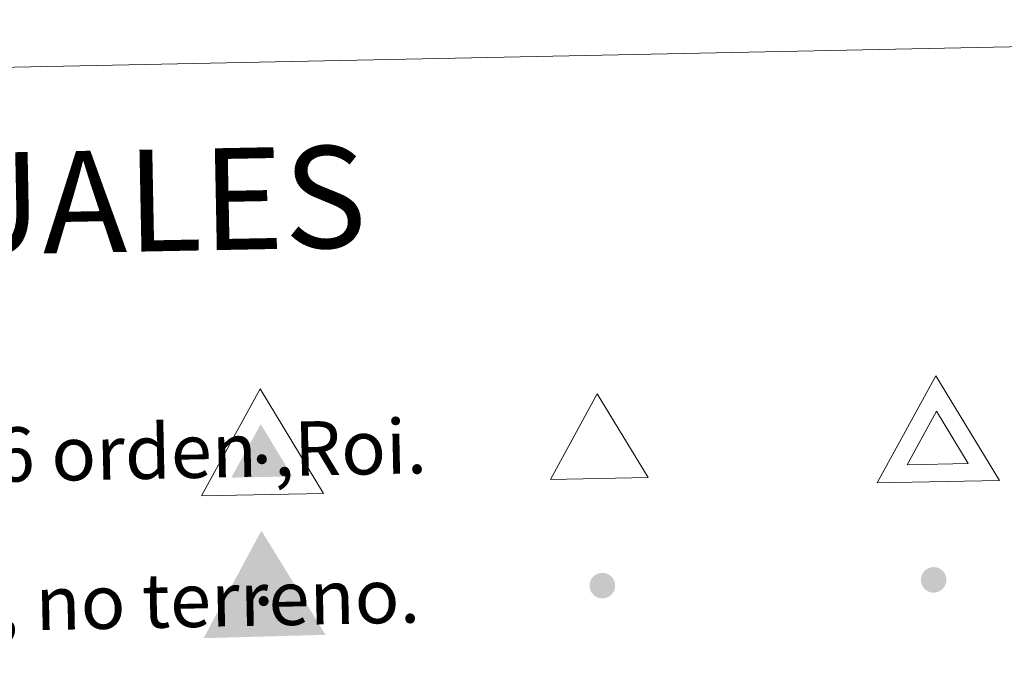
# Model space of a CAD drawing. Units: metres. Extents: x 636513 to 641028, y 4766416 to 4769475.
# Drawn here: x 637111 to 637256, y 4768069 to 4768166 of the extents above; entities that cross this region are included whole.
import ezdxf
from ezdxf.enums import TextEntityAlignment as Align

# ---------------------------------------------------------------- set-up
doc = ezdxf.new("R2010")
doc.units = ezdxf.units.M
doc.header["$MEASUREMENT"] = 0
for name, color, linetype, lineweight in [('Nivel 63', 7, 'Continuous', 0), ('Nivel 7', 7, 'Continuous', 0), ('Nivel 8', 7, 'Continuous', 0)]:
    doc.layers.add(name, color=color, linetype=linetype, lineweight=lineweight)
doc.styles.add('Style-arial', font='arial.shx', dxfattribs={"bigfont": 'arialbig.shx'})

# ---------------------------------------------------------------- blocks, each defined once
blk = doc.blocks.new('5VG4OR')
at = {"layer": 'Nivel 8', "color": 250, "linetype": 'Continuous', "lineweight": 0}
blk.add_3dface([(90.16, -52), (-89.83, -52.01), (-0.34, 104)], dxfattribs=at)
blk = doc.blocks.new('5VROI')
at = {"layer": 'Nivel 8', "color": 250, "linetype": 'Continuous', "lineweight": 0}
for points in [[(111.18, -65), (-113.82, -65), (-1.94, 130)], [(-1.94, 65), (54.31, -32.5), (-58.19, -32.5)]]:
    blk.add_3dface(points, dxfattribs=at)
blk = doc.blocks.new('5VG1OR')
at = {"layer": 'Nivel 8', "linetype": 'Continuous', "lineweight": 0}
for points in [[(-0.5, -26.2), (-0.5, -7.7), (-0.4, -7.5, -0.952348), (-0.4, 7.5), (-0.5, 7.3), (-0.5, 51.8), (-45.5, -26.2)], [(-0.5, -26.2), (44.5, -26.2), (-0.5, 51.8), (-0.5, 7.3), (-0.4, 7.5, -1.050273), (-0.4, -7.5), (-0.5, -7.7)]]:
    blk.add_hatch(color=250, dxfattribs=at).paths.add_polyline_path(points)
h = blk.add_hatch(color=1, dxfattribs=at)
edge = h.paths.add_edge_path()
edge.add_arc((0, 0), 7.5, 0, 360)
at = {"layer": 'Nivel 8', "color": 250, "linetype": 'Continuous', "lineweight": 0}
blk.add_3dface([(90, -52.2), (-90, -52.2), (-0.5, 103.8)], dxfattribs=at)
blk = doc.blocks.new('5PANOT')
at = {"layer": 'Nivel 7', "linetype": 'Continuous', "lineweight": 0}
h = blk.add_hatch(color=1, dxfattribs=at)
edge = h.paths.add_edge_path()
edge.add_arc((0, 0), 15.6, 270, 630)
blk = doc.blocks.new('5VGRR')
at = {"layer": 'Nivel 8', "linetype": 'Continuous', "lineweight": 0}
for color, points in [(131, [(-90, -52.2), (-0.5, 103.8), (-0.5, 51.8), (-45.5, -26.2), (-0.5, -26.2), (0.5, -52.2)]), (250, [(-0.5, -26.2), (-0.5, -7.7), (-0.4, -7.5, -0.952348), (-0.4, 7.5), (-0.5, 7.3), (-0.5, 51.8), (-45.5, -26.2)]), (250, [(-0.5, -26.2), (44.5, -26.2), (-0.5, 51.8), (-0.5, 7.3), (-0.4, 7.5, -1.050273), (-0.4, -7.5), (-0.5, -7.7)])]:
    blk.add_hatch(color=color, dxfattribs=at).paths.add_polyline_path(points)
at = {"layer": 'Nivel 8', "linetype": 'Continuous', "lineweight": 0, "extrusion": (0, 0, -1)}
blk.add_hatch(color=131, dxfattribs=at).paths.add_polyline_path([(-90, -52.2), (0.5, 103.8), (0.5, 51.8), (-44.5, -26.2), (0.5, -26.2), (-0.5, -52.2)])
at = {"layer": 'Nivel 8', "linetype": 'Continuous', "lineweight": 0}
h = blk.add_hatch(color=1, dxfattribs=at)
edge = h.paths.add_edge_path()
edge.add_arc((0, 0), 7.5, 0, 360)
blk = doc.blocks.new('5PATER')
at = {"layer": 'Nivel 7', "linetype": 'Continuous', "lineweight": 0}
h = blk.add_hatch(color=250, dxfattribs=at)
edge = h.paths.add_edge_path()
edge.add_ellipse((0, 0), major_axis=(-11, -11.1), ratio=0.999422, start_angle=0, end_angle=360)

msp = doc.modelspace()

# ---------------------------------------------------------------- linework, layer by layer
at = {"layer": 'Nivel 63', "color": 7, "linetype": 'Continuous', "lineweight": 0}
for points in [[(636573.65, 4766415.55, -0.24), (636513.25, 4769384.98, -0.24), (640967.31, 4769475.48, -0.24), (641027.72, 4766506.05, -0.24)], [(636842.92, 4768153.47, -0.24), (637288.76, 4768162.53, -0.24), (637323.07, 4766475.79, -0.24), (636877.23, 4766466.73, -0.24)]]:
    msp.add_3dface(points, dxfattribs=at)

# ---------------------------------------------------------------- block references
at = {"layer": 'Nivel 7', "color": 250, "linetype": 'Continuous', "lineweight": 0, "xscale": 0.120999757228652, "yscale": 0.120999757228652, "zscale": 0.120999757228652, "rotation": 1.166084464093213}
msp.add_blockref('5PATER', (637197.05, 4768082.52, 0.01), dxfattribs=at)
at = {"layer": 'Nivel 7', "color": 1, "linetype": 'Continuous', "lineweight": 0, "xscale": 0.120999757228652, "yscale": 0.120999757228652, "zscale": 0.120999757228652, "rotation": 1.166084464093213}
msp.add_blockref('5PANOT', (637245.88, 4768083.37, 5584.55), dxfattribs=at)
at = {"layer": 'Nivel 8', "color": 250, "linetype": 'Continuous', "lineweight": 0}
for name, p, xscale, yscale, zscale, rotation in [('5VROI', (637246.56, 4768103.03, 0.06), 0.07999993588270893, 0.07999993588270893, 0.07999993588270893, 1.165682479467342), ('5VG1OR', (637146.86, 4768101.14, 0.26), 0.1000000480878253, 0.1000000480878253, 0.1000000480878253, 1.166015334180432), ('5VG4OR', (637196.49, 4768102.45, 0.26), 0.07999993588270893, 0.07999993588270893, 0.07999993588270893, 1.165682479467342)]:
    msp.add_blockref(name, p, dxfattribs=dict(at, xscale=xscale, yscale=yscale, zscale=zscale, rotation=rotation))
at = {"layer": 'Nivel 8', "color": 1, "linetype": 'Continuous', "lineweight": 0, "xscale": 0.1000000480878253, "yscale": 0.1000000480878253, "zscale": 0.1000000480878253, "rotation": 1.554698251577241}
msp.add_blockref('5VGRR', (637147.13, 4768080.24, 0.26), dxfattribs=at)

# ---------------------------------------------------------------- texts
at = {"layer": 'Nivel 63', "color": 7, "linetype": 'Continuous', "lineweight": 0, "style": 'Style-arial'}
msp.add_text('SIGNOS PUNTUALES', height=14.9999, rotation=1.1161, dxfattribs=at).set_placement((637064.1, 4768137.97, -0.24), align=Align.MIDDLE_CENTER)
for s, p in [('V%%233rtices geod%%233sicos 1%%186,4%%186 orden ,Roi.', (636855, 4768096.65, 0.01)), ('V%%233rtice red Regente. Punto acotado terreno, no terreno.', (636855.45, 4768074.69, 0.01))]:
    msp.add_text(s, height=7.999, rotation=1.166, dxfattribs=at).set_placement(p, align=Align.MIDDLE_LEFT)

doc.saveas('drawing.dxf')
